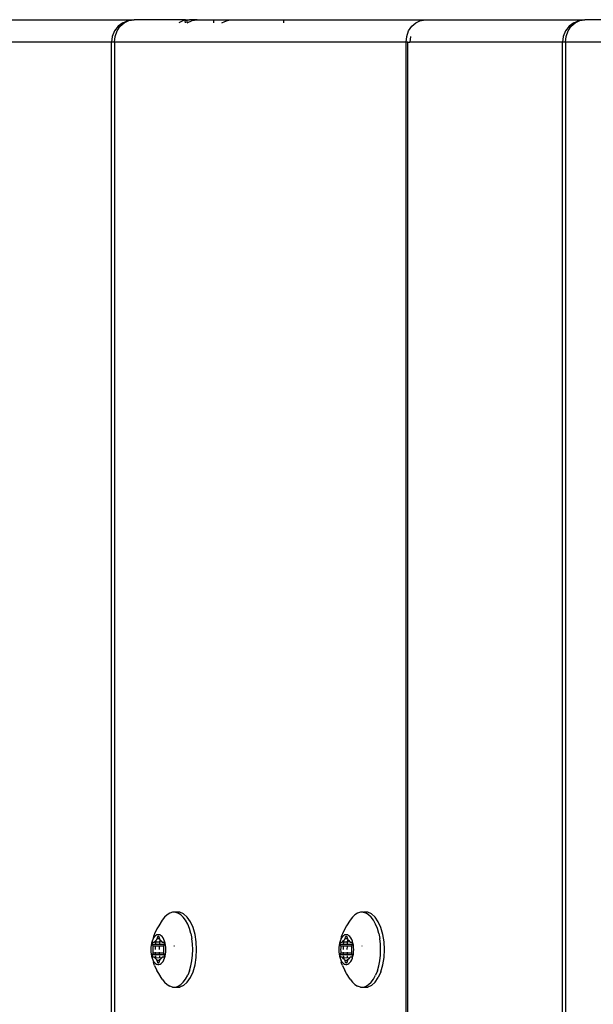
# Model space of a CAD drawing. Units: inches. Extents: x -66 to 624, y -39 to 471.
# Drawn here: x 195 to 203, y 238 to 251 of the extents above; entities that cross this region are included whole.
import ezdxf

# ---------------------------------------------------------------- set-up
doc = ezdxf.new("R2010")
doc.units = ezdxf.units.IN
doc.header["$MEASUREMENT"] = 0
doc.layers.add('VP-EQ', color=7, linetype='Continuous', true_color=0x8a3492)

# ---------------------------------------------------------------- blocks, each defined once
blk = doc.blocks.new('RB1205-2D')
at = {"color": 7}
for p, q in [((110.06, 73.124), (110.06, 75.155)), ((110.36, 74.946), (110.36, 72.824)), ((-29.34, 73.124), (110.06, 73.124)), ((110.137, 73.114), (110.06, 73.124)), ((110.06, 73.084), (110.06, 73.124)), ((110.21, 73.084), (110.137, 73.114)), ((110.06, 73.084), (-29.34, 73.084)), ((110.06, 69.204), (110.06, 73.084)), ((110.06, 73.084), (110.137, 73.075)), ((110.137, 73.075), (110.21, 73.049)), ((110.272, 73.037), (110.21, 73.084)), ((110.21, 73.049), (110.272, 73.008)), ((110.32, 72.974), (110.272, 73.037)), ((110.272, 73.008), (110.32, 72.954)), ((110.32, 72.974), (110.35, 72.902)), ((110.32, 72.954), (110.35, 72.892)), ((110.35, 72.902), (110.35, 72.892)), ((110.35, 72.892), (110.36, 72.824)), ((110.357, 72.138), (110.36, 72.824)), ((97.873, 72.583), (97.85, 72.574)), ((97.899, 72.591), (97.873, 72.583)), ((97.927, 72.596), (97.899, 72.591)), ((97.956, 72.6), (97.927, 72.596)), ((97.986, 72.601), (97.956, 72.6)), ((98.016, 72.6), (97.986, 72.601)), ((98.045, 72.596), (98.016, 72.6)), ((98.073, 72.591), (98.045, 72.596)), ((98.099, 72.583), (98.073, 72.591)), ((98.122, 72.574), (98.099, 72.583)), ((97.595, 72.449), (97.668, 72.496)), ((97.668, 72.496), (97.709, 72.519)), ((97.777, 72.551), (97.709, 72.519)), ((97.777, 72.551), (97.813, 72.566)), ((97.791, 72.523), (97.787, 72.508)), ((97.787, 72.508), (97.787, 72.493)), ((97.787, 72.493), (97.791, 72.478)), ((97.8, 72.537), (97.791, 72.523)), ((97.791, 72.478), (97.8, 72.464)), ((97.813, 72.551), (97.8, 72.537)), ((97.8, 72.464), (97.813, 72.451)), ((97.806, 72.501), (97.807, 72.503)), ((97.807, 72.498), (97.806, 72.501)), ((97.807, 72.503), (97.809, 72.506)), ((97.809, 72.496), (97.807, 72.498)), ((97.809, 72.506), (97.812, 72.508)), ((97.812, 72.494), (97.809, 72.496)), ((97.812, 72.508), (97.816, 72.509)), ((97.816, 72.492), (97.812, 72.494)), ((97.85, 72.574), (97.813, 72.566)), ((97.83, 72.563), (97.813, 72.551)), ((97.813, 72.451), (97.83, 72.438)), ((97.816, 72.509), (97.841, 72.517)), ((97.816, 72.492), (97.816, 72.509)), ((97.841, 72.485), (97.816, 72.492)), ((97.85, 72.574), (97.83, 72.563)), ((97.841, 72.517), (97.847, 72.519)), ((97.841, 72.485), (97.841, 72.517)), ((97.847, 72.483), (97.841, 72.485)), ((97.847, 72.519), (97.851, 72.521)), ((97.851, 72.48), (97.847, 72.483)), ((97.851, 72.521), (97.854, 72.525)), ((97.865, 72.483), (97.851, 72.48)), ((97.854, 72.477), (97.851, 72.48)), ((97.854, 72.525), (97.865, 72.536)), ((97.865, 72.466), (97.854, 72.477)), ((97.865, 72.536), (97.879, 72.546)), ((97.879, 72.456), (97.865, 72.466)), ((97.879, 72.546), (97.883, 72.549)), ((97.879, 72.546), (97.879, 72.536)), ((97.889, 72.538), (97.879, 72.536)), ((97.879, 72.536), (97.882, 72.486)), ((97.882, 72.486), (97.879, 72.485)), ((97.882, 72.486), (97.879, 72.456)), ((97.883, 72.453), (97.879, 72.456)), ((97.889, 72.486), (97.882, 72.486)), ((97.886, 72.555), (97.883, 72.549)), ((97.883, 72.549), (97.885, 72.552)), ((97.885, 72.449), (97.883, 72.453)), ((97.885, 72.552), (97.886, 72.555)), ((97.886, 72.446), (97.885, 72.449)), ((97.886, 72.57), (97.887, 72.573)), ((97.886, 72.555), (97.886, 72.57)), ((97.887, 72.573), (97.889, 72.575)), ((97.889, 72.575), (97.892, 72.577)), ((97.892, 72.577), (97.896, 72.579)), ((97.901, 72.539), (97.892, 72.538)), ((97.901, 72.487), (97.892, 72.486)), ((97.896, 72.579), (97.901, 72.58)), ((97.901, 72.58), (97.906, 72.58)), ((97.906, 72.58), (97.911, 72.58)), ((97.911, 72.54), (97.906, 72.54)), ((97.916, 72.487), (97.906, 72.487)), ((97.911, 72.58), (97.916, 72.579)), ((97.916, 72.54), (97.911, 72.54)), ((97.916, 72.579), (97.941, 72.571)), ((97.916, 72.54), (97.916, 72.579)), ((97.941, 72.541), (97.916, 72.54)), ((97.916, 72.487), (97.916, 72.54)), ((97.941, 72.489), (97.916, 72.487)), ((97.916, 72.423), (97.916, 72.487)), ((97.941, 72.571), (97.948, 72.57)), ((97.941, 72.541), (97.941, 72.571)), ((97.954, 72.542), (97.941, 72.541)), ((97.941, 72.489), (97.941, 72.541)), ((97.954, 72.489), (97.941, 72.489)), ((97.941, 72.43), (97.941, 72.489)), ((97.948, 72.57), (97.954, 72.569)), ((97.954, 72.569), (97.961, 72.57)), ((97.961, 72.57), (97.986, 72.571)), ((97.986, 72.571), (98.011, 72.57)), ((98.031, 72.541), (97.986, 72.543)), ((98.031, 72.489), (97.986, 72.491)), ((98.011, 72.57), (98.018, 72.569)), ((98.018, 72.569), (98.024, 72.57)), ((98.024, 72.57), (98.031, 72.571)), ((98.031, 72.571), (98.056, 72.579)), ((98.031, 72.541), (98.031, 72.571)), ((98.031, 72.489), (98.031, 72.541)), ((98.031, 72.43), (98.031, 72.489)), ((98.056, 72.579), (98.061, 72.58)), ((98.056, 72.54), (98.056, 72.579)), ((98.061, 72.54), (98.056, 72.54)), ((98.056, 72.487), (98.056, 72.54)), ((98.066, 72.487), (98.056, 72.487)), ((98.056, 72.423), (98.056, 72.487)), ((98.061, 72.58), (98.066, 72.58)), ((98.066, 72.54), (98.061, 72.54)), ((98.066, 72.58), (98.071, 72.58)), ((98.071, 72.58), (98.076, 72.579)), ((98.086, 72.538), (98.071, 72.539)), ((98.086, 72.486), (98.071, 72.487)), ((98.076, 72.579), (98.08, 72.577)), ((98.08, 72.577), (98.083, 72.575)), ((98.083, 72.575), (98.085, 72.573)), ((98.085, 72.573), (98.086, 72.57)), ((98.086, 72.57), (98.086, 72.555)), ((98.086, 72.555), (98.087, 72.552)), ((98.086, 72.538), (98.089, 72.549)), ((98.107, 72.536), (98.086, 72.538)), ((98.086, 72.486), (98.086, 72.538)), ((98.09, 72.486), (98.086, 72.486)), ((98.089, 72.453), (98.086, 72.486)), ((98.086, 72.446), (98.089, 72.453)), ((98.087, 72.449), (98.086, 72.446)), ((98.087, 72.552), (98.089, 72.549)), ((98.089, 72.453), (98.087, 72.449)), ((98.089, 72.549), (98.093, 72.546)), ((98.093, 72.456), (98.089, 72.453)), ((98.118, 72.481), (98.09, 72.486)), ((98.093, 72.546), (98.107, 72.536)), ((98.107, 72.466), (98.093, 72.456)), ((98.107, 72.536), (98.118, 72.525)), ((98.118, 72.477), (98.107, 72.466)), ((98.118, 72.525), (98.121, 72.521)), ((98.121, 72.48), (98.118, 72.477)), ((98.121, 72.521), (98.125, 72.519)), ((98.125, 72.483), (98.121, 72.48)), ((98.142, 72.563), (98.122, 72.574)), ((98.159, 72.566), (98.122, 72.574)), ((98.125, 72.519), (98.131, 72.517)), ((98.131, 72.485), (98.125, 72.483)), ((98.131, 72.517), (98.156, 72.509)), ((98.131, 72.485), (98.131, 72.517)), ((98.156, 72.492), (98.131, 72.485)), ((98.159, 72.551), (98.142, 72.563)), ((98.142, 72.438), (98.159, 72.451)), ((98.156, 72.509), (98.16, 72.508)), ((98.156, 72.492), (98.156, 72.509)), ((98.16, 72.494), (98.156, 72.492)), ((98.195, 72.551), (98.159, 72.566)), ((98.172, 72.537), (98.159, 72.551)), ((98.159, 72.451), (98.172, 72.464)), ((98.16, 72.508), (98.163, 72.506)), ((98.163, 72.496), (98.16, 72.494)), ((98.163, 72.506), (98.165, 72.503)), ((98.165, 72.498), (98.163, 72.496)), ((98.165, 72.503), (98.166, 72.501)), ((98.166, 72.501), (98.165, 72.498)), ((98.181, 72.523), (98.172, 72.537)), ((98.172, 72.464), (98.181, 72.478)), ((98.185, 72.508), (98.181, 72.523)), ((98.181, 72.478), (98.185, 72.493)), ((98.185, 72.493), (98.185, 72.508)), ((98.263, 72.519), (98.195, 72.551)), ((98.304, 72.496), (98.263, 72.519)), ((98.377, 72.449), (98.304, 72.496)), ((97.487, 72.312), (97.499, 72.349)), ((97.521, 72.384), (97.499, 72.349)), ((97.553, 72.418), (97.521, 72.384)), ((97.595, 72.449), (97.553, 72.418)), ((97.83, 72.438), (97.85, 72.427)), ((97.85, 72.427), (97.873, 72.418)), ((97.873, 72.418), (97.899, 72.411)), ((97.886, 72.431), (97.886, 72.446)), ((97.887, 72.429), (97.886, 72.431)), ((97.889, 72.426), (97.887, 72.429)), ((97.892, 72.424), (97.889, 72.426)), ((97.896, 72.423), (97.892, 72.424)), ((97.901, 72.422), (97.896, 72.423)), ((97.899, 72.411), (97.927, 72.405)), ((97.906, 72.421), (97.901, 72.422)), ((97.911, 72.422), (97.906, 72.421)), ((97.916, 72.423), (97.911, 72.422)), ((97.941, 72.43), (97.916, 72.423)), ((97.927, 72.405), (97.956, 72.402)), ((97.948, 72.431), (97.941, 72.43)), ((97.954, 72.432), (97.948, 72.431)), ((97.961, 72.432), (97.954, 72.432)), ((97.956, 72.402), (97.986, 72.401)), ((97.986, 72.431), (97.961, 72.432)), ((98.011, 72.432), (97.986, 72.431)), ((97.986, 72.401), (98.016, 72.402)), ((98.018, 72.432), (98.011, 72.432)), ((98.016, 72.402), (98.045, 72.405)), ((98.024, 72.431), (98.018, 72.432)), ((98.031, 72.43), (98.024, 72.431)), ((98.056, 72.423), (98.031, 72.43)), ((98.045, 72.405), (98.073, 72.411)), ((98.061, 72.422), (98.056, 72.423)), ((98.066, 72.421), (98.061, 72.422)), ((98.071, 72.422), (98.066, 72.421)), ((98.076, 72.423), (98.071, 72.422)), ((98.073, 72.411), (98.099, 72.418)), ((98.08, 72.424), (98.076, 72.423)), ((98.083, 72.426), (98.08, 72.424)), ((98.085, 72.429), (98.083, 72.426)), ((98.086, 72.431), (98.085, 72.429)), ((98.086, 72.446), (98.086, 72.431)), ((98.099, 72.418), (98.122, 72.427)), ((98.122, 72.427), (98.142, 72.438)), ((98.419, 72.418), (98.377, 72.449)), ((98.451, 72.384), (98.419, 72.418)), ((98.473, 72.349), (98.451, 72.384)), ((98.485, 72.312), (98.473, 72.349)), ((97.487, 72.312), (97.487, 72.274)), ((97.487, 72.274), (97.489, 72.267)), ((97.489, 72.267), (97.489, 72.215)), ((97.489, 72.267), (97.499, 72.237)), ((97.51, 72.164), (97.489, 72.215)), ((97.499, 72.237), (97.521, 72.202)), ((97.521, 72.202), (97.553, 72.168)), ((98.031, 72.287), (98.031, 72.293)), ((98.419, 72.168), (98.451, 72.202)), ((98.451, 72.202), (98.473, 72.237)), ((98.462, 72.164), (98.483, 72.215)), ((98.483, 72.267), (98.473, 72.237)), ((98.485, 72.274), (98.483, 72.267)), ((98.483, 72.215), (98.483, 72.267)), ((98.485, 72.274), (98.485, 72.312)), ((110.337, 72.193), (110.32, 72.226)), ((110.35, 72.164), (110.337, 72.193)), ((97.553, 72.116), (97.51, 72.164)), ((97.553, 72.168), (97.595, 72.137)), ((97.553, 72.116), (97.614, 72.074)), ((97.595, 72.137), (97.646, 72.11)), ((97.614, 72.074), (97.692, 72.039)), ((97.704, 72.086), (97.646, 72.11)), ((97.704, 72.086), (97.769, 72.068)), ((97.769, 72.068), (97.839, 72.054)), ((98.203, 72.068), (98.133, 72.054)), ((98.203, 72.068), (98.268, 72.086)), ((98.268, 72.086), (98.326, 72.11)), ((98.28, 72.039), (98.358, 72.074)), ((98.326, 72.11), (98.377, 72.137)), ((98.358, 72.074), (98.419, 72.116)), ((98.377, 72.137), (98.419, 72.168)), ((98.419, 72.116), (98.462, 72.164)), ((110.32, 72.138), (110.35, 72.142)), ((110.32, 72.115), (110.355, 72.116)), ((110.32, 72.115), (110.35, 72.052)), ((110.357, 72.138), (110.35, 72.164)), ((110.35, 72.142), (110.35, 72.138)), ((110.35, 72.138), (110.355, 72.116)), ((110.35, 72.138), (110.357, 72.138)), ((110.355, 72.116), (110.36, 72.088)), ((110.355, 72.116), (110.36, 72.116)), ((110.357, 72.138), (110.36, 72.116)), ((110.36, 72.116), (110.36, 72.088)), ((110.36, 71.985), (110.36, 72.088)), ((97.692, 72.039), (97.783, 72.012)), ((97.783, 72.012), (97.882, 71.996)), ((97.839, 72.054), (97.911, 72.046)), ((97.882, 71.996), (97.986, 71.991)), ((97.911, 72.046), (97.986, 72.043)), ((97.986, 72.043), (98.061, 72.046)), ((97.986, 71.991), (98.09, 71.996)), ((98.061, 72.046), (98.133, 72.054)), ((98.09, 71.996), (98.189, 72.012)), ((98.189, 72.012), (98.28, 72.039)), ((110.35, 72.052), (110.36, 71.985)), ((110.36, 71.985), (110.36, 71.766)), ((110.36, 71.766), (110.32, 71.766)), ((110.36, 71.766), (110.357, 71.541)), ((110.32, 71.656), (110.337, 71.617)), ((110.337, 71.617), (110.35, 71.578)), ((110.35, 71.578), (110.357, 71.541)), ((110.357, 71.541), (110.36, 71.506)), ((110.36, 71.506), (110.36, 70.829)), ((110.32, 70.829), (110.36, 70.829)), ((110.36, 70.829), (110.36, 68.944)), ((97.927, 70.095), (97.899, 70.09)), ((97.956, 70.099), (97.927, 70.095)), ((97.986, 70.1), (97.956, 70.099)), ((98.016, 70.099), (97.986, 70.1)), ((98.045, 70.095), (98.016, 70.099)), ((98.073, 70.09), (98.045, 70.095)), ((97.595, 69.948), (97.668, 69.996)), ((97.668, 69.996), (97.709, 70.018)), ((97.777, 70.051), (97.709, 70.018)), ((97.777, 70.051), (97.813, 70.065)), ((97.791, 70.022), (97.787, 70.007)), ((97.787, 70.007), (97.787, 69.992)), ((97.787, 69.992), (97.791, 69.978)), ((97.8, 70.036), (97.791, 70.022)), ((97.791, 69.978), (97.8, 69.963)), ((97.813, 70.05), (97.8, 70.036)), ((97.8, 69.963), (97.813, 69.95)), ((97.806, 70), (97.807, 70.002)), ((97.807, 69.997), (97.806, 70)), ((97.807, 70.002), (97.809, 70.005)), ((97.809, 69.995), (97.807, 69.997)), ((97.809, 70.005), (97.812, 70.007)), ((97.812, 69.993), (97.809, 69.995)), ((97.812, 70.007), (97.816, 70.008)), ((97.816, 69.991), (97.812, 69.993)), ((97.85, 70.073), (97.813, 70.065)), ((97.83, 70.062), (97.813, 70.05)), ((97.816, 70.008), (97.841, 70.016)), ((97.816, 69.991), (97.816, 70.008)), ((97.841, 69.984), (97.816, 69.991)), ((97.85, 70.073), (97.83, 70.062)), ((97.841, 70.016), (97.847, 70.018)), ((97.841, 69.984), (97.841, 70.016)), ((97.847, 69.982), (97.841, 69.984)), ((97.847, 70.018), (97.851, 70.021)), ((97.851, 69.979), (97.847, 69.982)), ((97.873, 70.082), (97.85, 70.073)), ((97.851, 70.021), (97.854, 70.024)), ((97.865, 69.982), (97.851, 69.979)), ((97.854, 69.976), (97.851, 69.979)), ((97.854, 70.024), (97.865, 70.035)), ((97.865, 69.965), (97.854, 69.976)), ((97.865, 70.035), (97.879, 70.045)), ((97.879, 69.955), (97.865, 69.965)), ((97.899, 70.09), (97.873, 70.082)), ((97.879, 70.045), (97.883, 70.048)), ((97.879, 70.045), (97.879, 70.036)), ((97.889, 70.037), (97.879, 70.036)), ((97.879, 70.036), (97.882, 69.985)), ((97.882, 69.985), (97.879, 69.984)), ((97.882, 69.985), (97.879, 69.955)), ((97.889, 69.985), (97.882, 69.985)), ((97.886, 70.055), (97.883, 70.048)), ((97.883, 70.048), (97.885, 70.051)), ((97.885, 70.051), (97.886, 70.055)), ((97.886, 70.069), (97.887, 70.072)), ((97.886, 70.055), (97.886, 70.069)), ((97.887, 70.072), (97.889, 70.074)), ((97.889, 70.074), (97.892, 70.076)), ((97.892, 70.076), (97.896, 70.078)), ((97.901, 70.038), (97.892, 70.037)), ((97.901, 69.986), (97.892, 69.985)), ((97.896, 70.078), (97.901, 70.079)), ((97.901, 70.079), (97.906, 70.079)), ((97.906, 70.079), (97.911, 70.079)), ((97.911, 70.039), (97.906, 70.039)), ((97.916, 69.986), (97.906, 69.986)), ((97.911, 70.079), (97.916, 70.078)), ((97.916, 70.039), (97.911, 70.039)), ((97.916, 70.078), (97.941, 70.071)), ((97.916, 70.039), (97.916, 70.078)), ((97.941, 70.04), (97.916, 70.039)), ((97.916, 69.986), (97.916, 70.039)), ((97.941, 69.988), (97.916, 69.986)), ((97.916, 69.922), (97.916, 69.986)), ((97.941, 70.071), (97.948, 70.069)), ((97.941, 70.04), (97.941, 70.071)), ((97.954, 70.041), (97.941, 70.04)), ((97.941, 69.988), (97.941, 70.04)), ((97.954, 69.988), (97.941, 69.988)), ((97.941, 69.929), (97.941, 69.988)), ((97.948, 70.069), (97.954, 70.069)), ((97.954, 70.069), (97.961, 70.069)), ((97.961, 70.069), (97.986, 70.07)), ((97.986, 70.07), (98.011, 70.069)), ((98.031, 70.04), (97.986, 70.042)), ((98.031, 69.988), (97.986, 69.99)), ((98.011, 70.069), (98.018, 70.069)), ((98.018, 70.069), (98.024, 70.069)), ((98.024, 70.069), (98.031, 70.071)), ((98.031, 70.071), (98.056, 70.078)), ((98.031, 70.04), (98.031, 70.071)), ((98.031, 69.988), (98.031, 70.04)), ((98.031, 69.929), (98.031, 69.988)), ((98.056, 70.078), (98.061, 70.079)), ((98.056, 70.039), (98.056, 70.078)), ((98.061, 70.039), (98.056, 70.039)), ((98.056, 69.986), (98.056, 70.039)), ((98.066, 69.986), (98.056, 69.986)), ((98.056, 69.922), (98.056, 69.986)), ((98.061, 70.079), (98.066, 70.079)), ((98.066, 70.039), (98.061, 70.039)), ((98.066, 70.079), (98.071, 70.079)), ((98.071, 70.079), (98.076, 70.078)), ((98.086, 70.037), (98.071, 70.038)), ((98.086, 69.985), (98.071, 69.986)), ((98.099, 70.082), (98.073, 70.09)), ((98.076, 70.078), (98.08, 70.076)), ((98.08, 70.076), (98.083, 70.074)), ((98.083, 70.074), (98.085, 70.072)), ((98.085, 70.072), (98.086, 70.069)), ((98.086, 70.069), (98.086, 70.055)), ((98.086, 70.055), (98.087, 70.051)), ((98.086, 70.037), (98.089, 70.048)), ((98.107, 70.035), (98.086, 70.037)), ((98.086, 69.985), (98.086, 70.037)), ((98.09, 69.985), (98.086, 69.985)), ((98.089, 69.952), (98.086, 69.985)), ((98.087, 70.051), (98.089, 70.048)), ((98.089, 70.048), (98.093, 70.045)), ((98.118, 69.98), (98.09, 69.985)), ((98.093, 70.045), (98.107, 70.035)), ((98.107, 69.965), (98.093, 69.955)), ((98.122, 70.073), (98.099, 70.082)), ((98.107, 70.035), (98.118, 70.024)), ((98.118, 69.976), (98.107, 69.965)), ((98.118, 70.024), (98.121, 70.021)), ((98.121, 69.979), (98.118, 69.976)), ((98.121, 70.021), (98.125, 70.018)), ((98.125, 69.982), (98.121, 69.979)), ((98.142, 70.062), (98.122, 70.073)), ((98.159, 70.065), (98.122, 70.073)), ((98.125, 70.018), (98.131, 70.016)), ((98.131, 69.984), (98.125, 69.982)), ((98.131, 70.016), (98.156, 70.008)), ((98.131, 69.984), (98.131, 70.016)), ((98.156, 69.991), (98.131, 69.984)), ((98.159, 70.05), (98.142, 70.062)), ((98.156, 70.008), (98.16, 70.007)), ((98.156, 69.991), (98.156, 70.008)), ((98.16, 69.993), (98.156, 69.991)), ((98.195, 70.051), (98.159, 70.065)), ((98.172, 70.036), (98.159, 70.05)), ((98.159, 69.95), (98.172, 69.963)), ((98.16, 70.007), (98.163, 70.005)), ((98.163, 69.995), (98.16, 69.993)), ((98.163, 70.005), (98.165, 70.002)), ((98.165, 69.997), (98.163, 69.995)), ((98.165, 70.002), (98.166, 70)), ((98.166, 70), (98.165, 69.997)), ((98.181, 70.022), (98.172, 70.036)), ((98.172, 69.963), (98.181, 69.978)), ((98.185, 70.007), (98.181, 70.022)), ((98.181, 69.978), (98.185, 69.992)), ((98.185, 69.992), (98.185, 70.007)), ((98.263, 70.018), (98.195, 70.051)), ((98.304, 69.996), (98.263, 70.018)), ((98.377, 69.948), (98.304, 69.996)), ((97.487, 69.811), (97.499, 69.848)), ((97.521, 69.883), (97.499, 69.848)), ((97.553, 69.917), (97.521, 69.883)), ((97.595, 69.948), (97.553, 69.917)), ((97.813, 69.95), (97.83, 69.937)), ((97.83, 69.937), (97.85, 69.926)), ((97.85, 69.926), (97.873, 69.917)), ((97.873, 69.917), (97.899, 69.91)), ((97.883, 69.952), (97.879, 69.955)), ((97.885, 69.948), (97.883, 69.952)), ((97.886, 69.945), (97.885, 69.948)), ((97.886, 69.931), (97.886, 69.945)), ((97.887, 69.928), (97.886, 69.931)), ((97.889, 69.926), (97.887, 69.928)), ((97.892, 69.923), (97.889, 69.926)), ((97.896, 69.922), (97.892, 69.923)), ((97.901, 69.921), (97.896, 69.922)), ((97.899, 69.91), (97.927, 69.904)), ((97.906, 69.921), (97.901, 69.921)), ((97.911, 69.921), (97.906, 69.921)), ((97.916, 69.922), (97.911, 69.921)), ((97.941, 69.929), (97.916, 69.922)), ((97.927, 69.904), (97.956, 69.901)), ((97.948, 69.93), (97.941, 69.929)), ((97.954, 69.931), (97.948, 69.93)), ((97.961, 69.931), (97.954, 69.931)), ((97.956, 69.901), (97.986, 69.9)), ((97.986, 69.93), (97.961, 69.931)), ((98.011, 69.931), (97.986, 69.93)), ((97.986, 69.9), (98.016, 69.901)), ((98.018, 69.931), (98.011, 69.931)), ((98.016, 69.901), (98.045, 69.904)), ((98.024, 69.93), (98.018, 69.931)), ((98.031, 69.929), (98.024, 69.93)), ((98.056, 69.922), (98.031, 69.929)), ((98.045, 69.904), (98.073, 69.91)), ((98.061, 69.921), (98.056, 69.922)), ((98.066, 69.921), (98.061, 69.921)), ((98.071, 69.921), (98.066, 69.921)), ((98.076, 69.922), (98.071, 69.921)), ((98.073, 69.91), (98.099, 69.917)), ((98.08, 69.923), (98.076, 69.922)), ((98.083, 69.926), (98.08, 69.923)), ((98.085, 69.928), (98.083, 69.926)), ((98.086, 69.931), (98.085, 69.928)), ((98.086, 69.945), (98.089, 69.952)), ((98.087, 69.948), (98.086, 69.945)), ((98.086, 69.945), (98.086, 69.931)), ((98.089, 69.952), (98.087, 69.948)), ((98.093, 69.955), (98.089, 69.952)), ((98.099, 69.917), (98.122, 69.926)), ((98.122, 69.926), (98.142, 69.937)), ((98.142, 69.937), (98.159, 69.95)), ((98.419, 69.917), (98.377, 69.948)), ((98.451, 69.883), (98.419, 69.917)), ((98.473, 69.848), (98.451, 69.883)), ((98.485, 69.811), (98.473, 69.848)), ((97.487, 69.811), (97.487, 69.773)), ((97.487, 69.773), (97.489, 69.766)), ((97.489, 69.766), (97.489, 69.714)), ((97.489, 69.766), (97.499, 69.736)), ((97.51, 69.663), (97.489, 69.714)), ((97.499, 69.736), (97.521, 69.701)), ((97.521, 69.701), (97.553, 69.667)), ((98.031, 69.786), (98.031, 69.792)), ((98.419, 69.667), (98.451, 69.701)), ((98.451, 69.701), (98.473, 69.736)), ((98.462, 69.663), (98.483, 69.714)), ((98.483, 69.766), (98.473, 69.736)), ((98.485, 69.773), (98.483, 69.766)), ((98.483, 69.714), (98.483, 69.766)), ((98.485, 69.773), (98.485, 69.811)), ((97.553, 69.615), (97.51, 69.663)), ((97.553, 69.667), (97.595, 69.636)), ((97.553, 69.615), (97.614, 69.573)), ((97.595, 69.636), (97.646, 69.609)), ((97.692, 69.538), (97.614, 69.573)), ((97.704, 69.585), (97.646, 69.609)), ((97.704, 69.585), (97.769, 69.567)), ((98.203, 69.567), (98.268, 69.585)), ((98.268, 69.585), (98.326, 69.609)), ((98.28, 69.538), (98.358, 69.573)), ((98.326, 69.609), (98.377, 69.636)), ((98.358, 69.573), (98.419, 69.615)), ((98.377, 69.636), (98.419, 69.667)), ((98.419, 69.615), (98.462, 69.663)), ((97.692, 69.538), (97.783, 69.512)), ((97.769, 69.567), (97.839, 69.553)), ((97.783, 69.512), (97.882, 69.495)), ((97.839, 69.553), (97.911, 69.545)), ((97.882, 69.495), (97.986, 69.49)), ((97.911, 69.545), (97.986, 69.542)), ((97.986, 69.542), (98.061, 69.545)), ((97.986, 69.49), (98.09, 69.495)), ((98.061, 69.545), (98.133, 69.553)), ((98.09, 69.495), (98.189, 69.512)), ((98.203, 69.567), (98.133, 69.553)), ((98.189, 69.512), (98.28, 69.538)), ((-29.34, 69.204), (110.06, 69.204)), ((-29.34, 69.181), (110.06, 69.181)), ((110.06, 69.204), (110.137, 69.195)), ((110.06, 69.181), (110.06, 69.204)), ((110.06, 69.181), (110.06, 69.153)), ((110.137, 69.195), (110.21, 69.169)), ((110.06, 67.122), (110.06, 69.153)), ((110.137, 69.145), (110.06, 69.153)), ((110.21, 69.169), (110.272, 69.128)), ((110.272, 69.128), (110.32, 69.074)), ((110.32, 69.074), (110.35, 69.011)), ((110.35, 69.011), (110.35, 68.998)), ((110.35, 68.998), (110.36, 68.944)), ((110.36, 68.944), (110.36, 66.822)), ((-29.34, 67.122), (110.06, 67.122)), ((110.06, 67.082), (-29.34, 67.082)), ((110.137, 67.112), (110.06, 67.122)), ((110.06, 67.082), (110.06, 67.122)), ((110.06, 63.202), (110.06, 67.082)), ((110.06, 67.082), (110.137, 67.073)), ((110.21, 67.082), (110.137, 67.112)), ((110.272, 67.034), (110.21, 67.082)), ((110.137, 67.073), (110.21, 67.047)), ((110.21, 67.047), (110.272, 67.006)), ((110.32, 66.972), (110.272, 67.034)), ((110.272, 67.006), (110.32, 66.952)), ((110.32, 66.972), (110.35, 66.9)), ((110.32, 66.952), (110.35, 66.89)), ((110.35, 66.9), (110.35, 66.89)), ((110.35, 66.89), (110.36, 66.822)), ((110.357, 66.136), (110.36, 66.822))]:
    blk.add_line(p, q, dxfattribs=at)

msp = doc.modelspace()

# ---------------------------------------------------------------- block references
at = {"layer": 'VP-EQ', "rotation": 90.00000000000001}
msp.add_blockref('RB1205-2D', (269.685, 140.919), dxfattribs=at)

doc.saveas('drawing.dxf')
